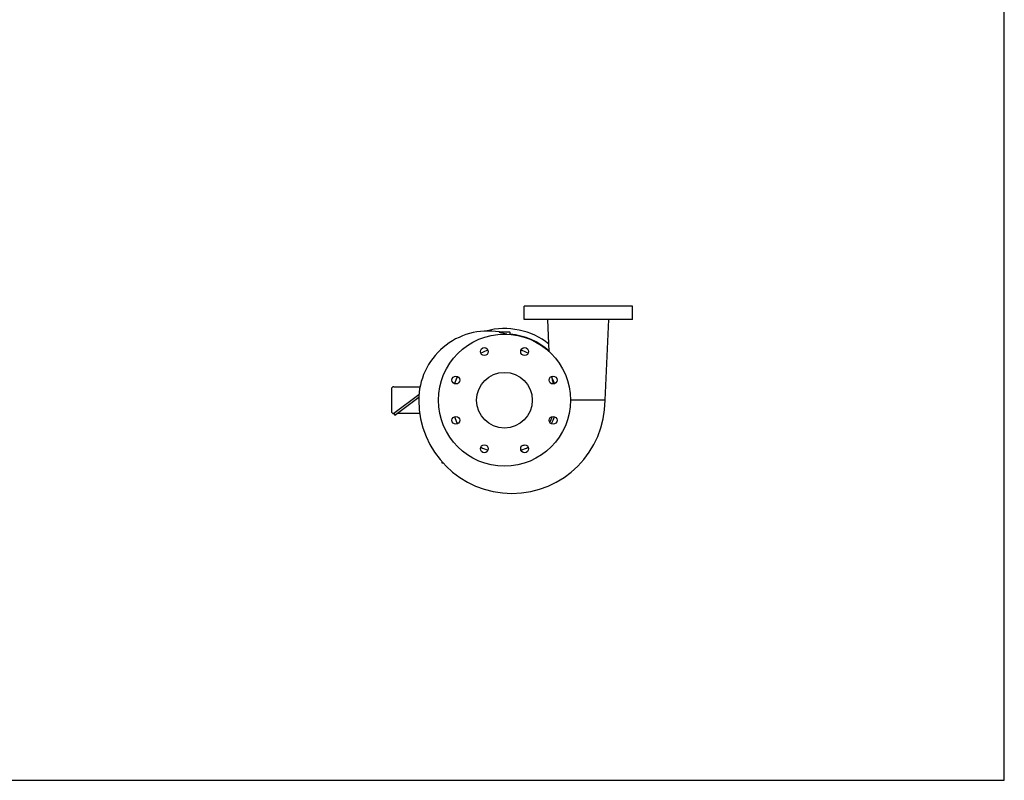
# Model space of a CAD drawing. Units: inches. Extents: x 0 to 22, y 0 to 17.
# Drawn here: x 11 to 22, y 0 to 8.5 of the extents above; entities that cross this region are included whole.
import ezdxf

# ---------------------------------------------------------------- set-up
doc = ezdxf.new("R2010")
doc.units = ezdxf.units.IN
doc.header["$LTSCALE"] = 1.21
doc.header["$MEASUREMENT"] = 0
doc.layers.get('0').update_dxf_attribs({"linetype": 'CONTINUOUS'})
doc.layers.add('02___PRT_ALL_AXES', color=7, linetype='CONTINUOUS')
doc.layers.add('03___PRT_ALL_CURVES', color=7, linetype='CONTINUOUS')

msp = doc.modelspace()

# ---------------------------------------------------------------- linework, layer by layer
at = {"color": 7}
for p, q in [((22, 0), (22, 17)), ((16.635, 5.148), (16.635, 5.298)), ((17.847, 5.298), (16.635, 5.298)), ((17.847, 5.148), (17.847, 5.298)), ((17.847, 5.148), (16.635, 5.148)), ((16.917, 4.789), (16.901, 5.148)), ((17.541, 4.248), (17.581, 5.148)), ((16.36, 5.011), (16.471, 5.011)), ((15.153, 4.373), (15.153, 4.123)), ((15.178, 4.398), (15.473, 4.398)), ((15.46, 4.308), (15.178, 4.098)), ((15.19, 4.082), (15.459, 4.282)), ((17.541, 4.248), (17.153, 4.248)), ((15.178, 4.098), (15.19, 4.082)), ((15.469, 4.098), (15.212, 4.098)), ((15.716, 3.562), (15.716, 3.548)), ((15.716, 3.548), (15.728, 3.548)), ((0, 0), (22, 0))]:
    msp.add_line(p, q, dxfattribs=at)
for radius in [0.738, 0.311]:
    msp.add_circle((16.416, 4.248), radius, dxfattribs=at)
for centre, radius, start, end in [((16.231, 4.248), 0.773, 80.589, 180), ((16.416, 4.248), 0.8, 51.5672, 105.0025), ((16.36, 5.004), 0.007, 89.9961, 118.8692), ((16.471, 5.004), 0.007, 0, 90), ((16.416, 4.248), 0.74, 47.3684, 85.1536), ((15.178, 4.373), 0.025, 90, 180), ((16.499, 4.248), 1.041, 180, 360), ((15.178, 4.123), 0.025, 180, 270), ((16.457, 4.241), 0.524, 332.4582, 340.538), ((16.443, 4.256), 0.544, 287.8798, 291.5508)]:
    msp.add_arc(centre, radius, start, end, dxfattribs=at)
for points, knots in [([(16.357, 5.01), (16.357, 5.01), (16.357, 5.01), (16.357, 5.01), (16.357, 5.01), (16.357, 5.01), (16.357, 5.01), (16.358, 5.01), (16.358, 5.01), (16.358, 5.009), (16.359, 5.009), (16.36, 5.008), (16.362, 5.008), (16.366, 5.006), (16.369, 5.005), (16.371, 5.004)], [0, 0, 0, 0, 0.000661, 0.002676, 0.006094, 0.010962, 0.025261, 0.046171, 0.074429, 0.11074, 0.155687, 0.209827, 0.347178, 0.524725, 1, 1, 1, 1]), ([(16.442, 4.985), (16.429, 4.987), (16.406, 4.993), (16.382, 5), (16.371, 5.004)], [0, 0, 0, 0, 0.525943, 1, 1, 1, 1]), ([(16.962, 4.429), (16.96, 4.444), (16.954, 4.472), (16.948, 4.501), (16.945, 4.515)], [0, 0, 0, 0, 0.507973, 1, 1, 1, 1])]:
    msp.add_open_spline(points, degree=3, knots=knots, dxfattribs=at)
at = {"layer": '02___PRT_ALL_AXES', "color": 7}
msp.add_line((16.478, 4.983), (16.478, 5.004), dxfattribs=at)
for centre in [(16.191, 4.791), (16.641, 4.791), (15.873, 4.473), (16.959, 4.473), (15.873, 4.023), (16.959, 4.023), (16.191, 3.705), (16.641, 3.705)]:
    msp.add_circle(centre, 0.044, dxfattribs=at)
at = {"layer": '03___PRT_ALL_CURVES', "color": 7}
for centre, radius, start, end in [((16.231, 4.248), 0.773, 80.589, 180), ((16.416, 4.248), 0.588, 108.21, 116.79), ((16.416, 4.248), 0.588, 63.2096, 71.7898), ((16.416, 4.248), 0.588, 153.2097, 161.7901), ((16.416, 4.248), 0.588, 18.2095, 26.79), ((16.499, 4.248), 1.041, 180, 360), ((16.416, 4.248), 0.588, 198.2095, 206.79), ((16.416, 4.248), 0.588, 333.2097, 341.7901), ((16.416, 4.248), 0.588, 243.2096, 251.7898), ((16.416, 4.248), 0.588, 288.21, 296.79)]:
    msp.add_arc(centre, radius, start, end, dxfattribs=at)

doc.saveas('drawing.dxf')
